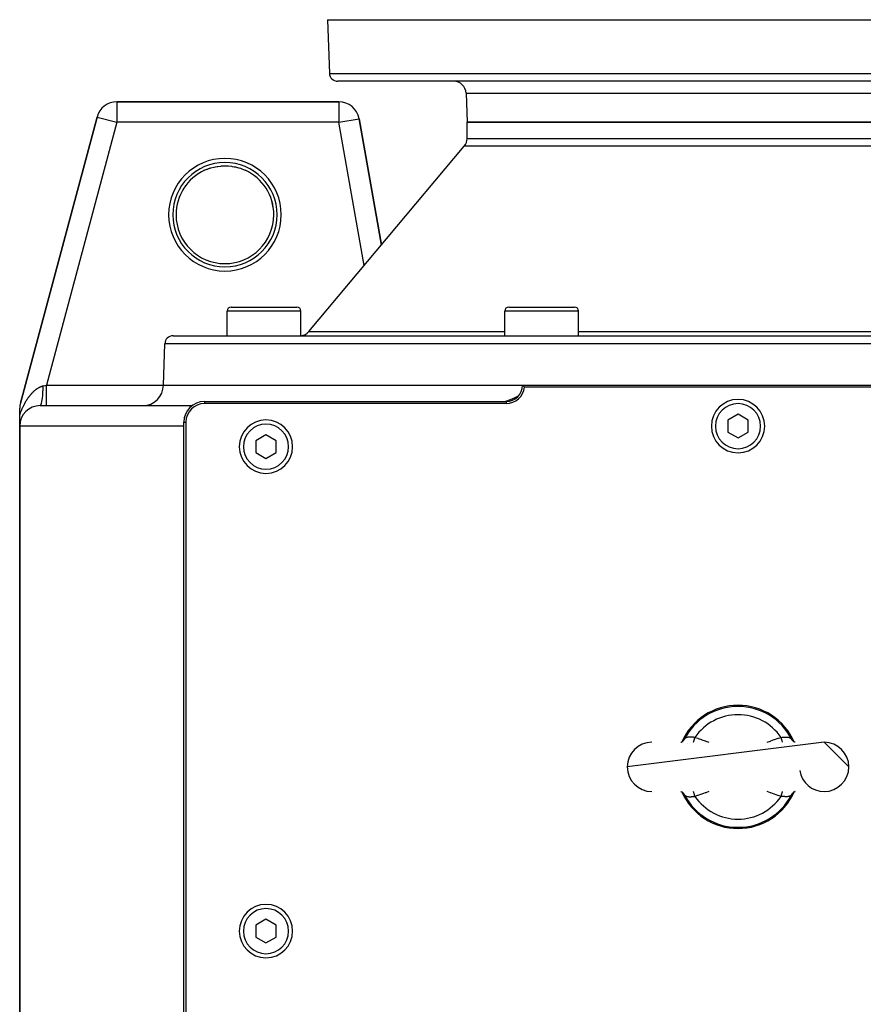
# Model space of a CAD drawing. Extents: x 24 to 1865, y -1103 to 406.
# Drawn here: x 576 to 782, y -825 to -585 of the extents above; entities that cross this region are included whole.
import ezdxf

# ---------------------------------------------------------------- set-up
doc = ezdxf.new("R2010")
doc.units = 0
doc.linetypes.add('DASHED', pattern=[11.05, 8.7, -2.35])
doc.layers.get('0').update_dxf_attribs({"linetype": 'CONTINUOUS'})
doc.layers.add('NEVIDI', color=4, linetype='DASHED')

msp = doc.modelspace()

# ---------------------------------------------------------------- linework, layer by layer
at = {"color": 2}
for p, q in [((651, -585.440681), (651.456407, -598.51048)), ((651, -585.440681), (651.456407, -598.51048)), ((651, -585.440681), (851, -585.440681)), ((848.544811, -600.440681), (653.455189, -600.440681)), ((684.751898, -603.335982), (685, -610.440681)), ((684.751898, -603.335982), (685, -610.440681)), ((653.756305, -605.440681), (599.664875, -605.440681)), ((599.664875, -605.440681), (653.756305, -605.440681)), ((599.664875, -605.440681), (599.664875, -605.444733)), ((653.756305, -605.440681), (653.756305, -605.444733)), ((594.835246, -609.146586), (576.170371, -678.804848)), ((576.170371, -678.804848), (594.835246, -609.146586)), ((594.835246, -609.146586), (594.839161, -609.147634)), ((658.676353, -609.573144), (658.680344, -609.57244)), ((664.105755, -640.341473), (658.680344, -609.57244)), ((658.680344, -609.57244), (664.105755, -640.341473)), ((817, -610.440681), (685, -610.440681)), ((685, -614.34877), (685, -610.440681)), ((685, -614.34877), (685, -610.440681)), ((685, -610.440681), (817, -610.440681)), ((646.461528, -661.369044), (684.298133, -616.277133)), ((646.461528, -661.369044), (684.298133, -616.277133)), ((624.255472, -621.164793), (625.006046, -621.078759)), ((625.006046, -621.078759), (625.127751, -621.069296)), ((625.127751, -621.069296), (625.236004, -621.061921)), ((625.236004, -621.061921), (625.877379, -621.038279)), ((625.877379, -621.038279), (625.998544, -621.037653)), ((625.998544, -621.037653), (626.74847, -621.060928)), ((626.74847, -621.060928), (626.764029, -621.061907)), ((626.764029, -621.061907), (626.86588, -621.068817)), ((626.86588, -621.068817), (627.613751, -621.146333)), ((627.613751, -621.146333), (627.730124, -621.162673)), ((621.028355, -622.118906), (621.621679, -621.865895)), ((621.621679, -621.865895), (621.732341, -621.82291)), ((621.732341, -621.82291), (622.241204, -621.641474)), ((622.241204, -621.641474), (622.443901, -621.576414)), ((622.443901, -621.576414), (622.556392, -621.542033)), ((622.556392, -621.542033), (623.279636, -621.349534)), ((623.279636, -621.349534), (623.397194, -621.322798)), ((623.397194, -621.322798), (623.720202, -621.255721)), ((623.720202, -621.255721), (624.134815, -621.183115)), ((624.134815, -621.183115), (624.255472, -621.164793)), ((627.730124, -621.162673), (628.279795, -621.255708)), ((628.279795, -621.255708), (628.474658, -621.295062)), ((628.474658, -621.295062), (628.590842, -621.320138)), ((628.590842, -621.320138), (629.325489, -621.507242)), ((629.325489, -621.507242), (629.438999, -621.540652)), ((629.438999, -621.540652), (629.758821, -621.641485)), ((629.758821, -621.641485), (630.154908, -621.78043)), ((630.154908, -621.78043), (630.266956, -621.822642)), ((630.266956, -621.822642), (630.963705, -622.115262)), ((630.963705, -622.115262), (630.971645, -622.118906)), ((626.51121, -662.440681), (626.51121, -656.440681)), ((626.51121, -662.440681), (626.51121, -656.440681)), ((626.518907, -662.440681), (626.518907, -656.440681)), ((626.518907, -662.440681), (626.518907, -656.440681)), ((627.51121, -655.440681), (627.518907, -655.440681)), ((627.518907, -655.440681), (643.518907, -655.440681)), ((628.500748, -655.440681), (629.679443, -655.440681)), ((630.411832, -655.440681), (631.035055, -655.440681)), ((640.610588, -655.440681), (641.98332, -655.440681)), ((642.949396, -655.440681), (643.259878, -655.440681)), ((644.518907, -662.440681), (644.518907, -656.440681)), ((644.518907, -662.440681), (644.518907, -656.440681)), ((694.164571, -662.440681), (694.164571, -656.440681)), ((694.164571, -662.440681), (694.164571, -656.440681)), ((695.164571, -655.440681), (711.164571, -655.440681)), ((712.164571, -662.440681), (712.164571, -656.440681)), ((712.164571, -662.440681), (712.164571, -656.440681)), ((613.350427, -662.440681), (888.649573, -662.440681)), ((611, -674.440681), (611.351645, -664.370882)), ((611, -674.440681), (611.351645, -664.370882)), ((611, -674.440681), (698.5, -674.440681)), ((698.5, -674.440681), (803.5, -674.440681)), ((698.5, -674.440681), (698.883012, -674.842025)), ((698.883012, -674.842025), (698.972136, -674.940681)), ((803.027864, -674.940681), (698.972136, -674.940681)), ((621, -678.440681), (694.5, -678.440681)), ((695.497625, -678.046731), (694.325844, -678.440681)), ((696.65982, -677.550634), (695.497625, -678.046731)), ((697.476686, -677.109599), (696.65982, -677.550634)), ((576.000221, -680.051943), (576, -680.098943)), ((576, -681.771494), (576, -680.098943)), ((576.014292, -679.721161), (576.000221, -680.051943)), ((576.045899, -679.423013), (576.014292, -679.721161)), ((576.086399, -679.173458), (576.045899, -679.423013)), ((576.170371, -678.804848), (576.086399, -679.173458)), ((581, -679.440681), (618.015241, -679.440681)), ((694.5, -678.940681), (621, -678.940681)), ((575.999996, -684.413917), (575.999994, -681.771493)), ((616, -909.440681), (616, -683.440681)), ((616.5, -683.440681), (616.5, -909.440681)), ((751, -681.553929), (748.5, -682.997305)), ((748.5, -682.997305), (748.5, -685.884056)), ((753.5, -682.997305), (751, -681.553929)), ((753.5, -685.884056), (753.5, -682.997305)), ((576, -834.940681), (576, -684.440681)), ((576, -684.440681), (576, -834.940681)), ((748.5, -685.884056), (751, -687.327432)), ((751, -687.327432), (753.5, -685.884056)), ((636, -686.553929), (633.5, -687.997305)), ((633.5, -687.997305), (633.5, -690.884056)), ((638.5, -687.997305), (636, -686.553929)), ((638.5, -690.884056), (638.5, -687.997305)), ((633.5, -690.884056), (636, -692.327432)), ((636, -692.327432), (638.5, -690.884056)), ((772, -761.440681), (724, -767.440681)), ((737.046804, -761.440681), (737.171432, -761.432287)), ((737.060005, -761.439792), (737.107209, -761.430032)), ((737.095923, -761.432947), (737.194128, -761.399211)), ((737.194128, -761.399211), (737.368399, -761.315598)), ((737.288111, -761.356192), (737.450069, -761.254811)), ((737.443716, -761.258787), (737.533218, -761.188651)), ((737.533218, -761.188651), (737.667823, -761.058444)), ((737.600802, -761.133186), (737.625384, -761.107659)), ((737.625384, -761.107659), (737.686695, -761.039398)), ((737.667823, -761.058444), (737.788199, -760.914851)), ((737.722518, -760.996109), (737.732121, -760.984029)), ((737.744421, -760.968247), (737.824146, -760.85634)), ((764.216292, -760.915318), (764.175852, -760.856337)), ((764.331798, -761.058043), (764.21141, -760.914413)), ((764.234184, -760.939918), (764.216292, -760.915318)), ((764.255573, -760.96824), (764.234184, -760.939918)), ((764.466419, -761.188279), (764.331798, -761.058043)), ((764.613932, -761.303875), (764.399931, -761.136114)), ((764.516812, -761.438581), (764.51735, -761.439642)), ((764.711853, -761.356161), (764.549893, -761.254779)), ((764.806463, -761.399462), (764.632202, -761.315855)), ((764.942284, -761.440681), (764.777044, -761.407399)), ((764.953414, -761.440681), (764.828802, -761.432292)), ((764.944202, -761.440681), (764.892989, -761.430091)), ((772, -761.440681), (778, -767.440681)), ((737.046586, -773.440681), (737.171198, -773.44907)), ((737.063304, -773.441806), (737.222956, -773.473963)), ((737.100432, -773.44991), (737.193537, -773.481899)), ((737.193537, -773.481899), (737.367798, -773.565507)), ((737.288147, -773.5252), (737.450107, -773.626583)), ((737.386068, -773.577487), (737.600069, -773.745248)), ((737.533581, -773.693083), (737.668202, -773.823318)), ((737.668202, -773.823318), (737.78859, -773.966948)), ((737.765816, -773.941443), (737.744427, -773.913122)), ((737.783708, -773.966043), (737.765816, -773.941443)), ((737.824148, -774.025025), (737.783708, -773.966043)), ((764.175854, -774.025021), (764.255553, -773.913148)), ((764.332177, -773.822918), (764.211801, -773.966511)), ((764.255553, -773.913148), (764.271945, -773.892192)), ((764.277506, -773.885223), (764.313305, -773.841964)), ((764.466782, -773.692711), (764.332177, -773.822918)), ((764.374627, -773.773691), (764.399222, -773.748151)), ((764.556284, -773.622574), (764.466782, -773.692711)), ((764.697711, -773.534044), (764.549931, -773.626551)), ((764.805872, -773.482151), (764.631601, -773.565763)), ((764.904077, -773.448415), (764.805872, -773.482151)), ((764.953195, -773.440681), (764.828568, -773.449075)), ((636, -804.553929), (633.5, -805.997305)), ((638.5, -805.997305), (636, -804.553929)), ((633.5, -805.997305), (633.5, -808.884056)), ((638.5, -808.884056), (638.5, -805.997305)), ((633.5, -808.884056), (636, -810.327432)), ((636, -810.327432), (638.5, -808.884056))]:
    msp.add_line(p, q, dxfattribs=at)
for centre, radius, start, end in [((653.455189, -598.440681), 2, 182, 270), ((681.753726, -603.440681), 3, 2, 90), ((599.664875, -610.440681), 5, 90, 165), ((653.756305, -610.440681), 5, 10, 90), ((682, -614.34877), 3, 320, 360), ((626, -632.940681), 11.90855, 0, 65.325399), ((626, -632.940681), 11.90855, 143.48588, 151.188704), ((627.51121, -656.440681), 1, 90, 180), ((627.518907, -656.440681), 1, 90, 180), ((643.518907, -656.440681), 1, 0, 90), ((695.164571, -656.440681), 1, 90, 180), ((711.164571, -656.440681), 1, 0, 90), ((644.163394, -659.440681), 3, 276.820127, 320), ((613.350427, -664.440681), 2, 90, 178), ((606, -674.440681), 5, 270, 360), ((694.5, -674.440681), 4, 270, 360), ((694.5, -674.440681), 4.5, 270, 353.62063), ((621, -683.440681), 5, 90, 180), ((751, -684.440681), 6.5, 0, 180), ((581, -684.440681), 5, 90, 180), ((621, -683.440681), 4.5, 90, 180), ((636, -689.440681), 6.5, 0, 180), ((751, -684.440681), 6.5, 180, 360), ((636, -689.440681), 6.5, 180, 360), ((751, -767.440681), 15, 24.109893, 155.890154), ((730, -767.440681), 6, 90, 180), ((772, -767.440681), 6, 0, 90), ((730, -767.440681), 6, 180, 270), ((772, -767.440681), 6, 188.130102, 270), ((772, -767.440681), 6, 270, 360), ((751, -767.440681), 15, 204.109893, 335.890154), ((636, -807.440681), 6.5, 0, 180), ((636, -807.440681), 6.5, 180, 360)]:
    msp.add_arc(centre, radius, start, end, dxfattribs=at)
at = {"layer": 'NEVIDI', "color": 7, "linetype": 'CONTINUOUS'}
for p, q in [((651.456407, -598.51048), (850.543593, -598.51048)), ((684.751898, -603.335982), (817.248102, -603.335982)), ((599.664875, -605.444733), (599.664875, -610.440681)), ((653.756305, -605.444733), (653.756305, -610.440681)), ((594.839161, -609.147634), (599.664875, -610.440681)), ((599.664875, -610.440681), (582.516127, -674.440681)), ((653.756305, -610.440681), (599.664875, -610.440681)), ((653.756305, -610.440681), (658.676353, -609.573144)), ((659.910257, -645.341473), (653.756305, -610.440681)), ((817.701867, -616.277133), (684.298133, -616.277133)), ((685, -614.34877), (817, -614.34877)), ((626.518907, -656.440681), (626.51121, -656.440681)), ((644.518907, -656.440681), (626.518907, -656.440681)), ((712.164571, -656.440681), (694.164571, -656.440681)), ((646.461528, -661.369044), (694.164571, -661.369044)), ((712.164571, -661.369044), (789.835429, -661.369044)), ((890.648355, -664.370882), (611.351645, -664.370882)), ((579.084685, -676.318295), (579.166687, -676.23287)), ((579.166687, -676.23287), (579.178811, -676.22043)), ((579.178811, -676.22043), (579.261371, -676.137002)), ((579.261371, -676.137002), (579.273704, -676.124731)), ((579.273704, -676.124731), (579.323036, -676.076144)), ((579.323036, -676.076144), (579.356664, -676.043477)), ((579.356664, -676.043477), (579.369039, -676.031547)), ((579.369039, -676.031547), (579.452546, -675.95233)), ((579.452546, -675.95233), (579.465032, -675.940676)), ((579.465032, -675.940676), (579.549029, -675.863566)), ((579.549029, -675.863566), (579.561589, -675.852228)), ((579.561589, -675.852228), (579.646074, -675.777251)), ((579.646074, -675.777251), (579.658668, -675.766266)), ((579.658668, -675.766266), (579.743859, -675.693272)), ((579.743859, -675.693272), (579.756581, -675.682566)), ((579.756581, -675.682566), (579.842315, -675.61174)), ((579.842315, -675.61174), (579.85496, -675.601487)), ((579.85496, -675.601487), (579.941286, -675.532819)), ((579.941286, -675.532819), (579.954037, -675.522872)), ((579.954037, -675.522872), (580.041015, -675.456351)), ((580.041015, -675.456351), (580.053842, -675.446737)), ((580.053842, -675.446737), (580.068144, -675.436077)), ((580.068144, -675.436077), (580.141503, -675.382382)), ((580.141503, -675.382382), (580.1544, -675.373111)), ((580.1544, -675.373111), (580.242623, -675.31106)), ((580.242623, -675.31106), (580.255654, -675.302096)), ((580.255654, -675.302096), (580.344526, -675.242337)), ((580.344526, -675.242337), (580.35763, -675.233729)), ((580.35763, -675.233729), (580.447171, -675.176305)), ((580.447171, -675.176305), (580.460369, -675.168047)), ((580.460369, -675.168047), (580.550567, -675.11302)), ((580.550567, -675.11302), (580.563885, -675.105104)), ((580.563885, -675.105104), (580.654609, -675.052608)), ((580.654609, -675.052608), (580.667965, -675.04509)), ((580.667965, -675.04509), (580.758675, -674.995471)), ((580.758675, -674.995471), (580.772025, -674.98838)), ((580.772025, -674.98838), (580.800332, -674.973525)), ((580.800332, -674.973525), (580.862919, -674.941551)), ((580.862919, -674.941551), (580.876303, -674.934869)), ((580.876303, -674.934869), (580.967289, -674.890906)), ((580.967289, -674.890906), (580.980673, -674.884655)), ((580.980673, -674.884655), (581.07179, -674.84357)), ((581.07179, -674.84357), (581.085193, -674.837743)), ((581.085193, -674.837743), (581.176426, -674.799573)), ((581.176426, -674.799573), (581.189835, -674.794182)), ((581.189835, -674.794182), (581.281204, -674.758956)), ((581.281204, -674.758956), (581.294647, -674.753996)), ((581.294647, -674.753996), (581.386127, -674.721777)), ((581.386127, -674.721777), (581.399594, -674.71726)), ((581.399594, -674.71726), (581.4912, -674.688095)), ((581.4912, -674.688095), (581.504706, -674.684026)), ((581.504706, -674.684026), (581.511599, -674.681972)), ((581.511599, -674.681972), (581.596426, -674.657972)), ((581.596426, -674.657972), (581.609922, -674.654372)), ((581.609922, -674.654372), (581.701882, -674.63145)), ((581.648368, -676.446079), (581.67844, -675.86556)), ((581.67844, -675.86556), (581.67924, -675.846424)), ((581.67924, -675.846424), (581.679799, -675.83288)), ((581.679799, -675.83288), (581.698929, -675.229242)), ((581.698929, -675.229242), (581.699365, -675.209728)), ((581.699365, -675.209728), (581.699669, -675.195776)), ((581.699669, -675.195776), (581.70728, -674.630196)), ((581.701882, -674.63145), (581.707277, -674.630192)), ((581.70728, -674.630196), (581.751469, -674.619842)), ((581.751469, -674.619842), (582.110605, -674.535695)), ((582.110605, -674.535695), (582.164093, -674.523162)), ((582.164093, -674.523162), (582.204877, -674.513606)), ((582.204877, -674.513606), (582.516118, -674.440678)), ((582.51612, -674.722545), (582.516118, -674.440678)), ((582.516123, -675.00749), (582.51612, -674.722545)), ((582.516123, -675.021858), (582.516123, -675.00749)), ((582.516125, -675.348626), (582.516123, -675.021858)), ((582.516126, -675.665127), (582.516125, -675.348626)), ((582.516126, -675.679146), (582.516126, -675.665127)), ((582.516127, -675.960269), (582.516126, -675.679146)), ((582.516127, -674.440681), (611, -674.440681)), ((582.516128, -676.300668), (582.516127, -675.960269)), ((582.516128, -676.314083), (582.516128, -676.300668)), ((577.297844, -678.812902), (577.365203, -678.692912)), ((577.365203, -678.692912), (577.375293, -678.675152)), ((577.375293, -678.675152), (577.443211, -678.55702)), ((577.443211, -678.55702), (577.45338, -678.539541)), ((577.45338, -678.539541), (577.521877, -678.423202)), ((577.521877, -678.423202), (577.532139, -678.405978)), ((577.532139, -678.405978), (577.601223, -678.291393)), ((577.601223, -678.291393), (577.611575, -678.274425)), ((577.611575, -678.274425), (577.681265, -678.161539)), ((577.681265, -678.161539), (577.691699, -678.144837)), ((577.691699, -678.144837), (577.762023, -678.033605)), ((577.762023, -678.033605), (577.77256, -678.017136)), ((577.77256, -678.017136), (577.812403, -677.955323)), ((577.812403, -677.955323), (577.843514, -677.907559)), ((577.843514, -677.907559), (577.854134, -677.891354)), ((577.854134, -677.891354), (577.925784, -677.78333)), ((577.925784, -677.78333), (577.936402, -677.767514)), ((577.936402, -677.767514), (578.008773, -677.661003)), ((578.008773, -677.661003), (578.019607, -677.64525)), ((578.019607, -677.64525), (578.092577, -677.54043)), ((578.092577, -677.54043), (578.103513, -677.524912)), ((578.103513, -677.524912), (578.177174, -677.421661)), ((578.177174, -677.421661), (578.188129, -677.406493)), ((578.188129, -677.406493), (578.262637, -677.304615)), ((578.262637, -677.304615), (578.273792, -677.289553)), ((578.273792, -677.289553), (578.348936, -677.189358)), ((578.348936, -677.189358), (578.36019, -677.174542)), ((578.36019, -677.174542), (578.436112, -677.075858)), ((578.436112, -677.075858), (578.447497, -677.061249)), ((578.447497, -677.061249), (578.524186, -676.964105)), ((578.524186, -676.964105), (578.53569, -676.949722)), ((578.53569, -676.949722), (578.570945, -676.905948)), ((578.570945, -676.905948), (578.613182, -676.854105)), ((578.613182, -676.854105), (578.624771, -676.839995)), ((578.624771, -676.839995), (578.703127, -676.745864)), ((578.703127, -676.745864), (578.714877, -676.731939)), ((578.714877, -676.731939), (578.794063, -676.639372)), ((578.794063, -676.639372), (578.805946, -676.625673)), ((578.805946, -676.625673), (578.886025, -676.534635)), ((578.886025, -676.534635), (578.898028, -676.521181)), ((578.898028, -676.521181), (578.978906, -676.431817)), ((578.978906, -676.431817), (578.991021, -676.418624)), ((578.991021, -676.418624), (579.072503, -676.331177)), ((579.072503, -676.331177), (579.084685, -676.318295)), ((581.342652, -678.815691), (581.416469, -678.483498)), ((581.416469, -678.483498), (581.418735, -678.471799)), ((581.418735, -678.471799), (581.420344, -678.463437)), ((581.420344, -678.463437), (581.487436, -678.066065)), ((581.487436, -678.066065), (581.489469, -678.05237)), ((581.489469, -678.05237), (581.49091, -678.042595)), ((581.49091, -678.042595), (581.550102, -677.586891)), ((581.550102, -677.586891), (581.551864, -677.571455)), ((581.551864, -677.571455), (581.553116, -677.560415)), ((581.553116, -677.560415), (581.603363, -677.054652)), ((581.603363, -677.054652), (581.60486, -677.03733)), ((581.60486, -677.03733), (581.605889, -677.025331)), ((581.605889, -677.025331), (581.646432, -676.477046)), ((581.646432, -676.477046), (581.647567, -676.458953)), ((581.647567, -676.458953), (581.648368, -676.446079)), ((582.516127, -678.074493), (582.516128, -677.976214)), ((582.516127, -678.407435), (582.516127, -678.074493)), ((582.516127, -678.416243), (582.516127, -678.407435)), ((582.516127, -678.477865), (582.516127, -678.416243)), ((582.516127, -678.777963), (582.516127, -678.477865)), ((582.516128, -676.547735), (582.516128, -676.314083)), ((582.516128, -676.903157), (582.516128, -676.547735)), ((582.516128, -676.915732), (582.516128, -676.903157)), ((582.516128, -677.101697), (582.516128, -676.915732)), ((582.516128, -677.461459), (582.516128, -677.101697)), ((582.516128, -677.472966), (582.516128, -677.461459)), ((582.516128, -677.613318), (582.516128, -677.472966)), ((582.516128, -677.965972), (582.516128, -677.613318)), ((582.516128, -677.976214), (582.516128, -677.965972)), ((621, -678.440681), (621, -678.940681)), ((694.5, -678.440681), (694.5, -678.940681)), ((576.227008, -681.13711), (576.284349, -680.987191)), ((576.284349, -680.987191), (576.292849, -680.965286)), ((576.292849, -680.965286), (576.350827, -680.817982)), ((576.350827, -680.817982), (576.359427, -680.796438)), ((576.359427, -680.796438), (576.418044, -680.651611)), ((576.418044, -680.651611), (576.426735, -680.630429)), ((576.426735, -680.630429), (576.486038, -680.487837)), ((576.486038, -680.487837), (576.494825, -680.46699)), ((576.494825, -680.46699), (576.554798, -680.326599)), ((576.554798, -680.326599), (576.563698, -680.30604)), ((576.563698, -680.30604), (576.624337, -680.167785)), ((576.624337, -680.167785), (576.633395, -680.1474)), ((576.633395, -680.1474), (576.694724, -680.011158)), ((576.694724, -680.011158), (576.703818, -679.991212)), ((576.703818, -679.991212), (576.765921, -679.856719)), ((576.765921, -679.856719), (576.77513, -679.837027)), ((576.77513, -679.837027), (576.83802, -679.704204)), ((576.83802, -679.704204), (576.847313, -679.684821)), ((576.847313, -679.684821), (576.910883, -679.553865)), ((576.910883, -679.553865), (576.920307, -679.53469)), ((576.920307, -679.53469), (576.984684, -679.405298)), ((576.984684, -679.405298), (576.994331, -679.386146)), ((576.994331, -679.386146), (577.030297, -679.315271)), ((577.030297, -679.315271), (577.059409, -679.25851)), ((577.059409, -679.25851), (577.06906, -679.23981)), ((577.06906, -679.23981), (577.134936, -679.113704)), ((577.134936, -679.113704), (577.144795, -679.095058)), ((577.144795, -679.095058), (577.211088, -678.971181)), ((577.211088, -678.971181), (577.221006, -678.95287)), ((577.221006, -678.95287), (577.287835, -678.830945)), ((577.287835, -678.830945), (577.297844, -678.812902)), ((581, -679.440681), (581.075517, -679.412123)), ((581.075517, -679.412123), (581.078308, -679.409968)), ((581.078308, -679.409968), (581.080294, -679.408387)), ((581.080294, -679.408387), (581.1665, -679.30036)), ((581.1665, -679.30036), (581.16923, -679.29565)), ((581.16923, -679.29565), (581.17117, -679.292255)), ((581.17117, -679.292255), (581.254625, -679.105932)), ((581.254625, -679.105932), (581.257242, -679.098761)), ((581.257242, -679.098761), (581.259102, -679.093615)), ((581.259102, -679.093615), (581.338437, -678.83203)), ((581.338437, -678.83203), (581.340902, -678.822505)), ((581.340902, -678.822505), (581.342652, -678.815691)), ((582.516127, -678.785096), (582.516127, -678.777963)), ((582.516127, -678.817023), (582.516127, -678.785096)), ((582.516127, -679.071031), (582.516127, -678.817023)), ((582.516127, -679.07645), (582.516127, -679.071031)), ((582.516127, -679.08659), (582.516127, -679.07645)), ((582.516127, -679.281258), (582.516127, -679.08659)), ((582.516127, -679.282256), (582.516127, -679.281258)), ((582.516127, -679.28486), (582.516127, -679.282256)), ((582.516127, -679.400903), (582.516127, -679.28486)), ((582.516127, -679.405069), (582.516127, -679.400903)), ((582.516127, -679.406771), (582.516127, -679.405069)), ((582.516127, -679.440681), (582.516127, -679.406771)), ((575.999994, -681.771493), (576.026765, -681.692943)), ((576.026765, -681.692943), (576.034751, -681.66972)), ((576.034751, -681.66972), (576.089506, -681.512987)), ((576.089506, -681.512987), (576.092053, -681.505801)), ((576.092053, -681.505801), (576.09766, -681.49001)), ((576.09766, -681.49001), (576.153566, -681.334868)), ((576.153566, -681.334868), (576.161883, -681.312136)), ((576.161883, -681.312136), (576.218599, -681.159417)), ((576.218599, -681.159417), (576.227008, -681.13711)), ((616, -683.440681), (616.5, -683.440681)), ((616, -684.440681), (576, -684.440681)), ((738.731283, -760.223206), (738.603695, -760.250592)), ((738.747062, -760.220404), (738.731283, -760.223206)), ((738.775063, -760.215724), (738.747062, -760.220404)), ((738.882955, -760.200947), (738.775063, -760.215724)), ((738.899932, -760.199061), (738.882955, -760.200947)), ((739.011221, -760.189347), (738.899932, -760.199061)), ((739.044083, -760.187297), (739.011221, -760.189347)), ((739.061958, -760.186326), (739.044083, -760.187297)), ((739.212632, -760.181839), (739.061958, -760.186326)), ((739.231075, -760.181705), (739.212632, -760.181839)), ((739.26385, -760.181668), (739.231075, -760.181705)), ((739.386525, -760.183611), (739.26385, -760.181668)), ((739.405658, -760.184181), (739.386525, -760.183611)), ((739.530394, -760.189358), (739.405658, -760.184181)), ((739.567018, -760.191297), (739.530394, -760.189358)), ((739.586867, -760.192417), (739.567018, -760.191297)), ((739.754299, -760.203362), (739.586867, -760.192417)), ((739.774765, -760.204839), (739.754299, -760.203362)), ((739.80958, -760.207397), (739.774765, -760.204839)), ((739.853985, -760.210721), (739.80958, -760.207397)), ((739.94622, -760.21772), (739.853985, -760.210721)), ((739.967112, -760.219303), (739.94622, -760.21772)), ((740.100534, -760.229118), (739.967112, -760.219303)), ((740.141836, -760.231975), (740.100534, -760.229118)), ((740.163142, -760.233403), (740.141836, -760.231975)), ((740.34235, -760.243688), (740.163142, -760.233403)), ((740.364274, -760.244684), (740.34235, -760.243688)), ((740.403487, -760.246297), (740.364274, -760.244684)), ((761.596465, -760.246265), (761.656473, -760.243706)), ((761.656473, -760.243706), (761.678222, -760.242659)), ((761.678222, -760.242659), (761.858211, -760.231982)), ((761.858211, -760.231982), (761.879788, -760.230507)), ((761.879788, -760.230507), (761.899733, -760.229116)), ((761.899733, -760.229116), (762.055297, -760.217621)), ((762.055297, -760.217621), (762.076197, -760.216031)), ((762.076197, -760.216031), (762.145955, -760.210736)), ((762.145955, -760.210736), (762.190483, -760.207407)), ((762.190483, -760.207407), (762.246233, -760.203343)), ((762.246233, -760.203343), (762.266501, -760.201904)), ((762.266501, -760.201904), (762.432003, -760.191356)), ((762.432003, -760.191356), (762.451838, -760.190282)), ((762.451838, -760.190282), (762.469453, -760.18937)), ((762.469453, -760.18937), (762.614016, -760.1836)), ((762.614016, -760.1836), (762.633293, -760.183096)), ((762.633293, -760.183096), (762.736144, -760.181668)), ((762.736144, -760.181668), (762.789117, -760.181853)), ((762.789117, -760.181853), (762.807512, -760.182078)), ((762.807512, -760.182078), (762.956409, -760.187314)), ((762.956409, -760.187314), (762.974017, -760.188372)), ((762.974017, -760.188372), (762.988839, -760.189341)), ((762.988839, -760.189341), (763.116419, -760.200875)), ((763.116419, -760.200875), (763.133266, -760.202858)), ((763.133266, -760.202858), (763.2249, -760.215727)), ((763.2249, -760.215727), (763.269137, -760.223293)), ((763.269137, -760.223293), (763.285078, -760.22625)), ((763.285078, -760.22625), (763.412446, -760.254707)), ((737.736833, -760.976124), (737.847553, -760.796862)), ((737.824146, -760.85634), (737.829826, -760.847646)), ((737.829826, -760.847646), (737.848868, -760.817684)), ((737.848868, -760.817684), (737.862288, -760.795768)), ((737.858372, -760.780183), (737.928946, -760.675117)), ((737.862288, -760.795768), (737.921817, -760.689105)), ((737.921817, -760.689105), (737.928946, -760.675118)), ((737.955623, -760.63474), (737.928946, -760.675117)), ((737.972963, -760.611732), (737.955623, -760.63474)), ((737.979674, -760.603357), (737.972963, -760.611732)), ((738.042156, -760.53584), (737.979674, -760.603357)), ((738.05064, -760.527819), (738.042156, -760.53584)), ((738.0593, -760.51986), (738.05064, -760.527819)), ((738.126166, -760.464944), (738.0593, -760.51986)), ((738.136148, -760.457595), (738.126166, -760.464944)), ((738.196774, -760.416779), (738.136148, -760.457595)), ((738.223345, -760.400712), (738.196774, -760.416779)), ((738.234576, -760.394218), (738.223345, -760.400712)), ((738.333044, -760.343849), (738.234576, -760.394218)), ((738.345601, -760.338186), (738.333044, -760.343849)), ((738.36439, -760.329998), (738.345601, -760.338186)), ((738.455515, -760.294724), (738.36439, -760.329998)), ((738.469414, -760.289935), (738.455515, -760.294724)), ((738.55842, -760.262538), (738.469414, -760.289935)), ((738.588781, -760.254388), (738.55842, -760.262538)), ((738.603695, -760.250592), (738.588781, -760.254388)), ((738.767982, -761.738609), (738.769876, -761.739092)), ((740.160397, -761.440681), (740.174831, -761.3913)), ((740.174831, -761.3913), (740.188859, -761.343306)), ((740.188859, -761.343306), (740.200007, -761.305169)), ((740.200007, -761.305169), (740.233151, -761.19178)), ((740.233151, -761.19178), (740.248319, -761.139885)), ((740.248319, -761.139885), (740.260317, -761.098841)), ((740.260317, -761.098841), (740.295691, -760.977821)), ((740.295691, -760.977821), (740.311764, -760.922833)), ((740.311764, -760.922833), (740.324425, -760.879517)), ((740.324425, -760.879517), (740.361491, -760.752708)), ((740.361491, -760.752708), (740.37823, -760.695443)), ((740.37823, -760.695443), (740.391342, -760.650585)), ((740.391342, -760.650585), (740.429556, -760.519848)), ((740.508593, -760.249444), (740.403487, -760.246297)), ((740.429556, -760.519848), (740.446697, -760.461207)), ((740.446697, -760.461207), (740.460079, -760.415426)), ((740.460079, -760.415426), (740.498821, -760.282881)), ((740.498821, -760.282881), (740.508593, -760.249451)), ((740.508593, -760.249444), (741.201421, -760.462263)), ((741.201421, -760.462263), (741.300359, -760.494265)), ((741.300359, -760.494265), (742.116814, -760.772367)), ((742.116814, -760.772367), (742.215034, -760.807403)), ((742.215034, -760.807403), (743.025144, -761.10772)), ((743.025144, -761.10772), (743.123464, -761.145412)), ((743.123464, -761.145412), (743.874043, -761.440681)), ((758.126299, -761.440681), (758.883425, -761.142774)), ((758.883425, -761.142774), (758.984197, -761.104158)), ((758.984197, -761.104158), (759.815009, -760.796647)), ((759.815009, -760.796647), (759.915879, -760.760772)), ((759.915879, -760.760772), (760.755514, -760.476141)), ((760.755514, -760.476141), (760.85747, -760.443396)), ((760.85747, -760.443396), (761.491407, -760.249444)), ((761.491407, -760.249444), (761.596465, -760.246265)), ((761.497365, -760.269822), (761.49141, -760.24945)), ((761.537756, -760.408012), (761.497365, -760.269822)), ((761.553304, -760.461206), (761.537756, -760.408012)), ((761.566686, -760.506986), (761.553304, -760.461206)), ((761.606515, -760.643251), (761.566686, -760.506986)), ((761.62177, -760.695442), (761.606515, -760.643251)), ((761.634848, -760.740181), (761.62177, -760.695442)), ((761.673519, -760.872483), (761.634848, -760.740181)), ((761.688236, -760.922832), (761.673519, -760.872483)), ((761.700806, -760.965834), (761.688236, -760.922832)), ((761.737682, -761.091994), (761.700806, -760.965834)), ((761.751681, -761.139885), (761.737682, -761.091994)), ((761.763519, -761.180385), (761.751681, -761.139885)), ((761.798123, -761.29877), (761.763519, -761.180385)), ((761.811141, -761.343306), (761.798123, -761.29877)), ((761.822103, -761.380811), (761.811141, -761.343306)), ((761.839603, -761.440681), (761.822103, -761.380811)), ((763.412446, -760.254707), (763.427213, -760.258609)), ((763.427213, -760.258609), (763.441679, -760.262563)), ((763.441679, -760.262563), (763.544653, -760.294778)), ((763.544653, -760.294778), (763.558285, -760.299621)), ((763.558285, -760.299621), (763.635602, -760.329989)), ((763.635602, -760.329989), (763.666264, -760.343524)), ((763.666264, -760.343524), (763.678776, -760.349313)), ((763.678776, -760.349313), (763.776896, -760.400787)), ((763.776896, -760.400787), (763.788052, -760.407406)), ((763.788052, -760.407406), (763.803173, -760.416663)), ((763.803173, -760.416663), (763.874306, -760.465174)), ((763.874306, -760.465174), (763.883975, -760.472489)), ((763.883975, -760.472489), (763.940626, -760.519671)), ((763.940626, -760.519671), (763.95768, -760.535571)), ((763.95768, -760.535571), (763.965781, -760.543451)), ((763.965781, -760.543451), (764.026545, -760.611071)), ((764.026545, -760.611071), (764.033081, -760.619484)), ((764.033081, -760.619484), (764.044342, -760.634673)), ((764.044342, -760.634673), (764.071054, -760.675117)), ((764.071054, -760.675117), (764.151488, -760.795365)), ((764.095101, -760.721168), (764.071054, -760.675117)), ((764.132706, -760.787414), (764.095101, -760.721168)), ((764.15113, -760.817681), (764.132706, -760.787414)), ((764.175852, -760.856337), (764.15113, -760.817681)), ((764.151488, -760.795365), (764.162265, -760.812108)), ((764.162265, -760.812108), (764.169417, -760.823296)), ((764.169417, -760.823296), (764.26247, -760.975331)), ((764.38156, -761.183239), (764.382709, -761.185289)), ((764.518153, -761.438511), (764.518738, -761.439652)), ((737.830603, -774.058097), (737.737526, -773.906025)), ((737.848851, -774.06365), (737.824148, -774.025025)), ((737.928946, -774.206244), (737.84839, -774.085808)), ((737.867281, -774.093927), (737.848851, -774.06365)), ((737.928946, -774.206244), (737.905014, -774.160407)), ((737.928946, -774.206244), (737.955658, -774.246688)), ((737.955658, -774.246688), (737.966919, -774.261877)), ((737.966919, -774.261877), (737.973455, -774.270291)), ((737.973455, -774.270291), (738.034219, -774.337911)), ((738.034219, -774.337911), (738.04232, -774.345791)), ((738.04232, -774.345791), (738.059374, -774.361691)), ((738.059374, -774.361691), (738.116025, -774.408873)), ((738.116025, -774.408873), (738.125694, -774.416188)), ((738.125694, -774.416188), (738.196827, -774.464699)), ((738.196827, -774.464699), (738.211948, -774.473955)), ((738.211948, -774.473955), (738.223104, -774.480574)), ((738.223104, -774.480574), (738.321224, -774.532048)), ((738.321224, -774.532048), (738.333736, -774.537838)), ((738.333736, -774.537838), (738.364398, -774.551372)), ((738.364398, -774.551372), (738.441715, -774.58174)), ((738.441715, -774.58174), (738.455347, -774.586584)), ((738.455347, -774.586584), (738.558321, -774.618798)), ((738.558321, -774.618798), (738.572787, -774.622752)), ((738.572787, -774.622752), (738.587554, -774.626654)), ((738.587554, -774.626654), (738.714922, -774.655111)), ((740.177897, -773.500551), (740.160397, -773.440681)), ((740.188859, -773.538055), (740.177897, -773.500551)), ((740.201877, -773.582592), (740.188859, -773.538055)), ((740.236481, -773.700977), (740.201877, -773.582592)), ((740.248319, -773.741477), (740.236481, -773.700977)), ((740.262318, -773.789368), (740.248319, -773.741477)), ((740.299194, -773.915527), (740.262318, -773.789368)), ((740.311764, -773.958529), (740.299194, -773.915527)), ((740.326481, -774.008879), (740.311764, -773.958529)), ((740.365152, -774.14118), (740.326481, -774.008879)), ((740.37823, -774.185919), (740.365152, -774.14118)), ((740.393485, -774.23811), (740.37823, -774.185919)), ((740.433314, -774.374375), (740.393485, -774.23811)), ((740.403535, -774.635096), (740.508593, -774.631918)), ((740.446696, -774.420155), (740.433314, -774.374375)), ((740.462244, -774.473349), (740.446696, -774.420155)), ((740.502635, -774.611539), (740.462244, -774.473349)), ((740.50859, -774.631912), (740.502635, -774.611539)), ((741.143884, -774.437532), (740.508593, -774.631918)), ((741.246057, -774.404712), (741.143884, -774.437532)), ((742.087276, -774.119474), (741.246057, -774.404712)), ((742.188196, -774.083569), (742.087276, -774.119474)), ((743.020314, -773.775464), (742.188196, -774.083569)), ((743.121221, -773.736781), (743.020314, -773.775464)), ((743.87358, -773.440681), (743.121221, -773.736781)), ((758.880346, -773.737417), (758.125884, -773.440681)), ((758.977699, -773.774731), (758.880346, -773.737417)), ((759.786374, -774.074469), (758.977699, -773.774731)), ((759.884308, -774.109399), (759.786374, -774.074469)), ((760.699426, -774.387033), (759.884308, -774.109399)), ((760.798198, -774.418981), (760.699426, -774.387033)), ((761.491407, -774.631918), (760.798198, -774.418981)), ((761.491407, -774.631911), (761.501179, -774.59848)), ((761.596513, -774.635064), (761.491407, -774.631918)), ((761.501179, -774.59848), (761.539921, -774.465935)), ((761.539921, -774.465935), (761.553303, -774.420154)), ((761.553303, -774.420154), (761.570444, -774.361514)), ((761.570444, -774.361514), (761.608658, -774.230777)), ((761.608658, -774.230777), (761.62177, -774.185918)), ((761.62177, -774.185918), (761.638509, -774.128654)), ((761.638509, -774.128654), (761.675575, -774.001845)), ((761.675575, -774.001845), (761.688236, -773.958528)), ((761.688236, -773.958528), (761.704309, -773.903541)), ((761.704309, -773.903541), (761.739683, -773.782521)), ((761.739683, -773.782521), (761.751681, -773.741476)), ((761.751681, -773.741476), (761.766849, -773.689582)), ((761.766849, -773.689582), (761.799993, -773.576193)), ((761.799993, -773.576193), (761.811141, -773.538056)), ((761.811141, -773.538056), (761.825169, -773.490061)), ((761.825169, -773.490061), (761.839603, -773.440681)), ((763.396305, -774.63077), (763.268717, -774.658155)), ((763.411219, -774.626973), (763.396305, -774.63077)), ((763.44158, -774.618824), (763.411219, -774.626973)), ((763.530586, -774.591427), (763.44158, -774.618824)), ((763.544485, -774.586638), (763.530586, -774.591427)), ((763.63561, -774.551364), (763.544485, -774.586638)), ((763.654399, -774.543176), (763.63561, -774.551364)), ((763.666956, -774.537513), (763.654399, -774.543176)), ((763.765424, -774.487144), (763.666956, -774.537513)), ((763.776655, -774.480649), (763.765424, -774.487144)), ((763.803226, -774.464582), (763.776655, -774.480649)), ((763.863852, -774.423767), (763.803226, -774.464582)), ((763.873834, -774.416417), (763.863852, -774.423767)), ((763.9407, -774.361502), (763.873834, -774.416417)), ((763.94936, -774.353542), (763.9407, -774.361502)), ((763.957844, -774.345522), (763.94936, -774.353542)), ((764.020326, -774.278004), (763.957844, -774.345522)), ((764.027037, -774.26963), (764.020326, -774.278004)), ((764.044377, -774.246621), (764.027037, -774.26963)), ((764.071054, -774.206244), (764.044377, -774.246621)), ((764.145054, -774.095912), (764.071054, -774.206244)), ((764.078184, -774.192253), (764.141104, -774.079988)), ((764.141104, -774.079988), (764.151111, -774.063711)), ((764.151111, -774.063711), (764.170199, -774.033677)), ((764.262713, -773.905779), (764.155912, -774.079128)), ((764.170199, -774.033677), (764.175854, -774.025021)), ((738.714922, -774.655111), (738.730863, -774.658069)), ((738.730863, -774.658069), (738.7751, -774.665634)), ((738.7751, -774.665634), (738.866734, -774.678504)), ((738.866734, -774.678504), (738.883581, -774.680486)), ((738.883581, -774.680486), (739.011161, -774.69202)), ((739.011161, -774.69202), (739.025983, -774.692989)), ((739.025983, -774.692989), (739.043591, -774.694048)), ((739.043591, -774.694048), (739.192488, -774.699284)), ((739.192488, -774.699284), (739.210883, -774.699509)), ((739.210883, -774.699509), (739.263856, -774.699693)), ((739.263856, -774.699693), (739.366707, -774.698266)), ((739.366707, -774.698266), (739.385984, -774.697761)), ((739.385984, -774.697761), (739.530547, -774.691992)), ((739.530547, -774.691992), (739.548162, -774.691079)), ((739.548162, -774.691079), (739.567997, -774.690005)), ((739.567997, -774.690005), (739.733499, -774.679457)), ((739.733499, -774.679457), (739.753767, -774.678018)), ((739.753767, -774.678018), (739.809517, -774.673954)), ((739.809517, -774.673954), (739.854045, -774.670625)), ((739.854045, -774.670625), (739.923803, -774.665331)), ((739.923803, -774.665331), (739.944703, -774.66374)), ((739.944703, -774.66374), (740.100267, -774.652246)), ((740.100267, -774.652246), (740.120212, -774.650854)), ((740.120212, -774.650854), (740.141789, -774.649379)), ((740.141789, -774.649379), (740.321778, -774.638702)), ((740.321778, -774.638702), (740.343527, -774.637655)), ((740.343527, -774.637655), (740.403535, -774.635096)), ((761.635726, -774.636677), (761.596513, -774.635064)), ((761.65765, -774.637674), (761.635726, -774.636677)), ((761.836858, -774.647959), (761.65765, -774.637674)), ((761.858164, -774.649386), (761.836858, -774.647959)), ((761.899466, -774.652243), (761.858164, -774.649386)), ((762.032888, -774.662058), (761.899466, -774.652243)), ((762.05378, -774.663641), (762.032888, -774.662058)), ((762.146015, -774.670641), (762.05378, -774.663641)), ((762.19042, -774.673964), (762.146015, -774.670641)), ((762.225235, -774.676522), (762.19042, -774.673964)), ((762.245701, -774.677999), (762.225235, -774.676522)), ((762.413133, -774.688944), (762.245701, -774.677999)), ((762.432982, -774.690064), (762.413133, -774.688944)), ((762.469606, -774.692004), (762.432982, -774.690064)), ((762.594342, -774.69718), (762.469606, -774.692004)), ((762.613475, -774.69775), (762.594342, -774.69718)), ((762.73615, -774.699693), (762.613475, -774.69775)), ((762.768925, -774.699656), (762.73615, -774.699693)), ((762.787368, -774.699523), (762.768925, -774.699656)), ((762.938052, -774.695035), (762.787368, -774.699523)), ((762.955929, -774.694064), (762.938052, -774.695035)), ((762.988779, -774.692014), (762.955929, -774.694064)), ((763.100068, -774.682301), (762.988779, -774.692014)), ((763.117045, -774.680414), (763.100068, -774.682301)), ((763.224937, -774.665638), (763.117045, -774.680414)), ((763.252938, -774.660957), (763.224937, -774.665638)), ((763.268717, -774.658155), (763.252938, -774.660957))]:
    msp.add_line(p, q, dxfattribs=at)
for centre, radius, start, end in [((626, -632.940681), 13.711727, 0, 180), ((626, -632.940681), 12.712336, 0, 180), ((626, -632.940681), 11.909159, 114.674584, 180), ((626, -632.940681), 11.909159, 0, 65.325416), ((626, -632.940681), 13.711727, 180, 360), ((626, -632.940681), 12.712336, 180, 360), ((626, -632.940681), 11.909159, 180, 360), ((751, -684.440681), 5.5, 0, 180), ((636, -689.440681), 5.5, 0, 180), ((751, -684.440681), 5.5, 180, 360), ((636, -689.440681), 5.5, 180, 360), ((751, -767.440681), 14.718196, 27.366034, 152.633966), ((751, -767.440681), 12.719415, 34.428325, 145.571675), ((751, -767.440681), 14.718196, 207.366034, 332.633966), ((751, -767.440681), 12.719415, 214.428325, 325.571675), ((636, -807.440681), 5.5, 0, 180), ((636, -807.440681), 5.5, 180, 360)]:
    msp.add_arc(centre, radius, start, end, dxfattribs=at)

doc.saveas('drawing.dxf')
